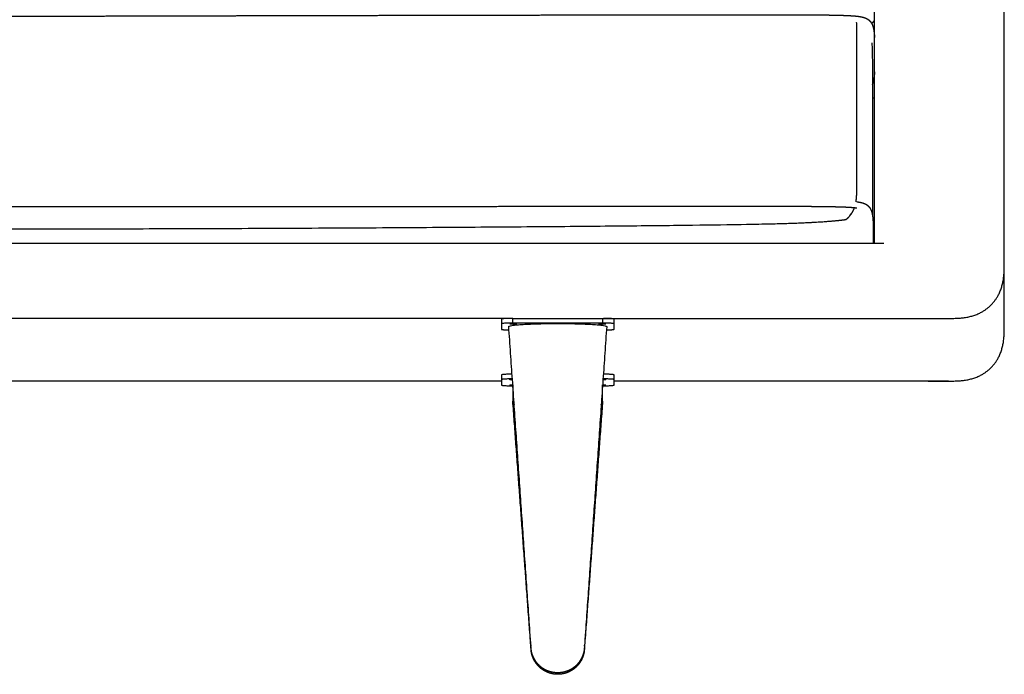
# Model space of a CAD drawing. Units: millimetres. Extents: x 0 to 3653, y 0 to 5166.
# Drawn here: x 2284 to 2902, y 3701 to 4112 of the extents above; entities that cross this region are included whole.
import ezdxf

# ---------------------------------------------------------------- set-up
doc = ezdxf.new("R2010")
doc.units = ezdxf.units.MM
doc.header["$MEASUREMENT"] = 0
doc.layers.add('2003 No. 01 Sofa', color=7, linetype='Continuous', true_color=0x000000)

msp = doc.modelspace()

# ---------------------------------------------------------------- linework, layer by layer
at = {"layer": '2003 No. 01 Sofa'}
for p, q in [((2820.67, 3971.48), (2820.67, 4312.52)), ((2902.22, 3964.21), (2902.22, 4312.52)), ((2820.67, 4062.49), (2819.33, 4062.49)), ((917.24, 3971.48), (2826.57, 3971.48)), ((2902.22, 3961.14), (2902.22, 3964.2)), ((2902.22, 3959.18), (2902.22, 3961.14)), ((2902.22, 3959.16), (2902.22, 3959.18)), ((2902.22, 3922.47), (2902.22, 3958.25)), ((2593.54, 3924.22), (889.46, 3924.22)), ((2586.28, 3923.78), (2586.28, 3920.82)), ((2593.54, 3921.26), (2593.54, 3924.22)), ((2593.54, 3924.22), (2649.84, 3924.22)), ((2649.84, 3924.22), (2854.35, 3924.22)), ((2649.84, 3924.22), (2649.84, 3921.26)), ((2657.09, 3920.82), (2657.09, 3923.78)), ((2854.35, 3924.22), (2854.35, 3924.41)), ((2855.67, 3924.22), (2867.22, 3924.22)), ((2902.22, 3921.28), (2902.22, 3922.47)), ((2586.28, 3920.81), (2586.28, 3917.39)), ((2649.84, 3921.26), (2593.54, 3921.26)), ((2657.09, 3917.39), (2657.09, 3920.81)), ((2902.22, 3919.8), (2902.22, 3921.28)), ((2586.28, 3884.87), (1157.34, 3884.87)), ((2586.28, 3884.78), (1157.34, 3884.78)), ((2586.28, 3888.73), (2586.28, 3885.77)), ((2586.28, 3885.76), (2586.28, 3882.35)), ((2657.09, 3885.77), (2657.09, 3888.73)), ((2657.09, 3882.35), (2657.09, 3885.76)), ((2854.35, 3884.87), (2657.09, 3884.87)), ((2854.35, 3884.78), (2657.09, 3884.78)), ((2854.35, 3884.79), (2854.35, 3884.87)), ((2855.67, 3884.87), (2867.22, 3884.87)), ((2867.22, 3884.78), (2855.67, 3884.78)), ((2593.47, 3882.46), (2593.47, 3872.51)), ((2649.89, 3872.51), (2649.89, 3882.46))]:
    msp.add_line(p, q, dxfattribs=at)
for points, weights, degree, knots in [([(933.97, 4114), (934.61, 4114.06), (935.26, 4114.12), (935.9, 4114.17), (936.66, 4114.23), (937.41, 4114.28), (938.17, 4114.32), (939.08, 4114.37), (939.99, 4114.41), (940.9, 4114.45), (941.89, 4114.49), (942.89, 4114.52), (943.88, 4114.55), (944.54, 4114.57), (945.21, 4114.59), (945.87, 4114.6), (946.65, 4114.62), (947.42, 4114.64), (948.2, 4114.65), (949.77, 4114.68), (951.34, 4114.71), (952.91, 4114.73), (954.48, 4114.75), (956.05, 4114.77), (957.63, 4114.78), (959.22, 4114.8), (960.82, 4114.81), (962.42, 4114.82), (964.39, 4114.83), (966.35, 4114.84), (968.32, 4114.85), (970.53, 4114.86), (972.73, 4114.86), (974.94, 4114.87), (977.11, 4114.87), (979.29, 4114.88), (981.47, 4114.88), (983.68, 4114.88), (985.89, 4114.88), (988.1, 4114.88), (991.32, 4114.89), (994.54, 4114.88), (997.75, 4114.88), (1002.18, 4114.88), (1006.6, 4114.87), (1011.02, 4114.87), (1013.19, 4114.86), (1015.37, 4114.86), (1017.54, 4114.86), (1019.72, 4114.85), (1021.91, 4114.85), (1024.1, 4114.84), (1028.48, 4114.83), (1032.85, 4114.82), (1037.23, 4114.81), (1041.61, 4114.8), (1045.98, 4114.79), (1050.36, 4114.78), (1054.41, 4114.77), (1058.47, 4114.76), (1062.52, 4114.75), (1065.38, 4114.74), (1068.23, 4114.73), (1071.09, 4114.72), (1076.29, 4114.71), (1081.49, 4114.69), (1086.68, 4114.68), (1095.83, 4114.65), (1104.98, 4114.63), (1114.12, 4114.6), (1122.28, 4114.58), (1130.44, 4114.55), (1138.6, 4114.53), (1145.09, 4114.51), (1151.58, 4114.49), (1158.06, 4114.47), (1164.54, 4114.45), (1171.03, 4114.43), (1177.51, 4114.41), (1191.54, 4114.36), (1205.57, 4114.32), (1219.59, 4114.28), (1233.62, 4114.23), (1247.64, 4114.19), (1261.67, 4114.15), (1280.03, 4114.1), (1298.4, 4114.05), (1316.77, 4114.01), (1334.63, 4113.96), (1352.49, 4113.93), (1370.35, 4113.9), (1388.21, 4113.87), (1406.08, 4113.85), (1423.95, 4113.83), (1433.37, 4113.82), (1442.8, 4113.82), (1452.23, 4113.82), (1456.71, 4113.81), (1461.2, 4113.81), (1465.68, 4113.81), (1470.15, 4113.81), (1474.61, 4113.81), (1479.08, 4113.81), (1483.55, 4113.81), (1488.02, 4113.82), (1492.49, 4113.82), (1499.8, 4113.82), (1507.11, 4113.82), (1514.42, 4113.83), (1519.34, 4113.83), (1524.27, 4113.83), (1529.19, 4113.84), (1534.24, 4113.84), (1539.29, 4113.85), (1544.34, 4113.85), (1551.06, 4113.86), (1557.78, 4113.86), (1564.5, 4113.87), (1575.66, 4113.88), (1586.82, 4113.89), (1597.98, 4113.9), (1608.6, 4113.91), (1619.22, 4113.92), (1629.84, 4113.93), (1641.55, 4113.94), (1653.25, 4113.95), (1664.95, 4113.96), (1681.64, 4113.97), (1698.32, 4113.99), (1715, 4114), (1741.56, 4114.02), (1768.12, 4114.04), (1794.68, 4114.05), (1820.85, 4114.06), (1847.03, 4114.06), (1873.2, 4114.05), (1886.52, 4114.04), (1899.85, 4114.04), (1913.18, 4114.02), (1928.62, 4114.01), (1944.06, 4114), (1959.5, 4113.98), (1981.6, 4113.95), (2003.7, 4113.93), (2025.8, 4113.91), (2033.22, 4113.9), (2040.65, 4113.89), (2048.07, 4113.88), (2060.15, 4113.87), (2072.23, 4113.86), (2084.31, 4113.86), (2097.58, 4113.85), (2110.86, 4113.84), (2124.13, 4113.84), (2137.43, 4113.83), (2150.73, 4113.83), (2164.03, 4113.84), (2177.33, 4113.84), (2190.63, 4113.85), (2203.93, 4113.86), (2215.77, 4113.87), (2227.62, 4113.88), (2239.46, 4113.9), (2245.37, 4113.9), (2251.28, 4113.91), (2257.19, 4113.92), (2263.1, 4113.93), (2269.01, 4113.94), (2274.92, 4113.95), (2285.48, 4113.97), (2296.04, 4113.99), (2306.6, 4114.02), (2318.46, 4114.04), (2330.33, 4114.07), (2342.19, 4114.1), (2358.82, 4114.14), (2375.46, 4114.18), (2392.1, 4114.22), (2401.74, 4114.25), (2411.38, 4114.27), (2421.02, 4114.3), (2427, 4114.31), (2432.98, 4114.33), (2438.96, 4114.34), (2445.04, 4114.36), (2451.12, 4114.37), (2457.19, 4114.39), (2469.05, 4114.42), (2480.92, 4114.45), (2492.78, 4114.47), (2505.82, 4114.5), (2518.87, 4114.53), (2531.92, 4114.56), (2543.81, 4114.59), (2555.7, 4114.61), (2567.58, 4114.64), (2581.12, 4114.66), (2594.66, 4114.69), (2608.2, 4114.71), (2622.18, 4114.74), (2636.16, 4114.77), (2650.14, 4114.79), (2656.75, 4114.8), (2663.35, 4114.81), (2669.96, 4114.82), (2673.45, 4114.83), (2676.94, 4114.84), (2680.43, 4114.84), (2683.64, 4114.85), (2686.84, 4114.85), (2690.05, 4114.86), (2696.44, 4114.87), (2702.84, 4114.88), (2709.23, 4114.89), (2713.22, 4114.89), (2717.21, 4114.9), (2721.2, 4114.9), (2724.38, 4114.91), (2727.57, 4114.91), (2730.75, 4114.91), (2735.18, 4114.92), (2739.61, 4114.92), (2744.04, 4114.92), (2747.55, 4114.92), (2751.06, 4114.92), (2754.57, 4114.92), (2756.77, 4114.91), (2758.96, 4114.91), (2761.15, 4114.91), (2763.32, 4114.9), (2765.49, 4114.9), (2767.66, 4114.89), (2769.86, 4114.89), (2772.05, 4114.88), (2774.25, 4114.87), (2776.3, 4114.86), (2778.35, 4114.85), (2780.39, 4114.84), (2781.99, 4114.83), (2783.59, 4114.82), (2785.18, 4114.8), (2785.98, 4114.79), (2786.77, 4114.79), (2787.56, 4114.78), (2788.35, 4114.77), (2789.13, 4114.76), (2789.92, 4114.75), (2791.49, 4114.73), (2793.07, 4114.7), (2794.64, 4114.67), (2795.42, 4114.66), (2796.2, 4114.64), (2796.98, 4114.63), (2797.71, 4114.61), (2798.45, 4114.59), (2799.19, 4114.57), (2800.18, 4114.54), (2801.18, 4114.51), (2802.17, 4114.47), (2803.1, 4114.43), (2804.03, 4114.39), (2804.95, 4114.34), (2805.73, 4114.3), (2806.5, 4114.25), (2807.28, 4114.2), (2807.94, 4114.15), (2808.59, 4114.09), (2809.25, 4114.03), (2809.86, 4113.96), (2810.48, 4113.89), (2811.09, 4113.8), (2811.57, 4113.73), (2812.06, 4113.64), (2812.54, 4113.55), (2812.78, 4113.49), (2813.02, 4113.44), (2813.26, 4113.38), (2813.51, 4113.32), (2813.76, 4113.25), (2814.01, 4113.17), (2814.41, 4113.04), (2814.82, 4112.9), (2815.21, 4112.72), (2815.42, 4112.63), (2815.63, 4112.53), (2815.84, 4112.41), (2816.11, 4112.27), (2816.37, 4112.11), (2816.62, 4111.93), (2816.84, 4111.78), (2817.06, 4111.61), (2817.27, 4111.42), (2817.37, 4111.33), (2817.48, 4111.23), (2817.58, 4111.13), (2817.65, 4111.06), (2817.72, 4110.99), (2817.79, 4110.91), (2817.99, 4110.69), (2818.18, 4110.46), (2818.35, 4110.22), (2818.47, 4110.07), (2818.57, 4109.9), (2818.67, 4109.74), (2818.77, 4109.58), (2818.86, 4109.42), (2818.95, 4109.26), (2819.03, 4109.11), (2819.1, 4108.95), (2819.17, 4108.8), (2819.26, 4108.62), (2819.33, 4108.44), (2819.4, 4108.26), (2819.49, 4108.04), (2819.56, 4107.83), (2819.64, 4107.61), (2819.7, 4107.4), (2819.76, 4107.19), (2819.82, 4106.98), (2819.88, 4106.78), (2819.93, 4106.57), (2819.98, 4106.37), (2820.05, 4106.04), (2820.12, 4105.72), (2820.18, 4105.39), (2820.25, 4105.01), (2820.31, 4104.62), (2820.36, 4104.23), (2820.39, 4103.97), (2820.42, 4103.71), (2820.45, 4103.45), (2820.49, 4103.08), (2820.53, 4102.7), (2820.56, 4102.33), (2820.59, 4101.96), (2820.62, 4101.59), (2820.64, 4101.22), (2820.65, 4101.01), (2820.66, 4100.8), (2820.67, 4100.59)], [0.999999999949, 0.999928523437, 0.999928523454, 1, 0.999963118401, 0.999963118401, 1, 0.999979630687, 0.999979630687, 1, 0.999990377526, 0.999990377526, 1, 0.999997831177, 0.999997831177, 1, 0.999998316174, 0.999998316174, 1, 0.999996677529, 0.999996677529, 1, 0.999998648575, 0.999998648575, 1, 0.999999359966, 0.999999359966, 1, 0.999999539863, 0.999999539863, 1, 0.999999737777, 0.999999737777, 1, 0.999999875288, 0.999999875288, 1, 1, 1, 1, 0.999999929518, 0.999999929518, 1, 0.999999944444, 0.999999944444, 1, 1, 1, 1, 1, 1, 1, 1, 1, 1, 1, 1, 1, 1, 1, 1, 1, 1, 1, 1, 1, 1, 1, 1, 1, 1, 1, 1, 1, 1, 1, 1, 1, 1, 1, 1, 1, 0.999999997011, 0.999999997011, 1, 0.999999981412, 0.999999981412, 1, 0.999999959062, 0.999999959062, 1, 0.99999993445, 0.99999993445, 1, 0.999999979078, 0.999999979078, 1, 1, 1, 1, 1, 1, 1, 1, 1, 1, 1, 1, 1, 1, 1, 1, 1, 1, 1, 1, 1, 1, 1, 1, 1, 1, 1, 1, 1, 1, 1, 0.9999999988, 0.9999999988, 1, 0.99999998301, 0.99999998301, 1, 0.999999949384, 0.999999949384, 1, 0.999999986912, 0.999999986912, 1, 0.999999994921, 0.999999994921, 1, 0.9999999999, 0.9999999999, 1, 1, 1, 1, 0.999999993883, 0.999999993883, 1, 0.99999998607, 0.99999998607, 1, 0.999999979462, 0.999999979462, 1, 0.999999974506, 0.999999974506, 1, 0.999999976309, 0.999999976309, 1, 1, 1, 1, 1, 1, 1, 0.999999989989, 0.999999989989, 1, 0.999999994855, 0.999999994855, 1, 0.999999998675, 0.999999998675, 1, 1, 1, 1, 1, 1, 1, 1, 1, 1, 1, 1, 1, 1, 1, 1, 1, 1, 1, 1, 1, 1, 1, 1, 1, 1, 1, 1, 1, 1, 1, 1, 1, 1, 1, 1, 1, 1, 1, 1, 1, 1, 1, 0.999999960639, 0.999999960639, 1, 0.999999933861, 0.999999933861, 1, 1, 1, 1, 0.999999894014, 0.999999894014, 1, 0.999999777178, 0.999999777178, 1, 0.99999956444, 0.99999956444, 1, 0.99999943155, 0.99999943155, 1, 1, 1, 1, 1, 1, 1, 0.999997098182, 0.999997098182, 1, 0.999998525362, 0.999998525362, 1, 0.999997707467, 0.999997707467, 1, 0.999991384122, 0.999991384122, 1, 0.999981532662, 0.999981532662, 1, 0.999966135958, 0.999966135958, 1, 0.999935103334, 0.999935103334, 1, 0.999836211232, 0.999836211232, 1, 0.999707337896, 0.999707337896, 1, 0.999854078695, 0.999854078695, 1, 0.999765003389, 0.999765003389, 1, 0.998875263276, 0.998875263276, 1, 0.999490765647, 0.999490765647, 1, 0.998896328984, 0.998896328984, 1, 0.998954184676, 0.998954184676, 1, 0.999700153327, 0.999700153327, 1, 0.999844727256, 0.999844727256, 1, 0.998784678088, 0.998784678088, 1, 0.999542560262, 0.999542560262, 1, 0.999652185546, 0.999652185546, 1, 0.999741994955, 0.999741994955, 1, 0.999726916799, 0.999726916799, 1, 0.99971538076, 0.99971538076, 1, 0.99981268627, 0.99981268627, 1, 0.999875184341, 0.999875184341, 1, 0.999790291542, 0.999790291542, 1, 0.999825936192, 0.999825936192, 1, 0.99995421405, 0.99995421405, 1, 0.999939994736, 0.999939994736, 1, 0.999964440823, 0.999964440823, 1, 1, 1, 1], 3, [2139.454798, 2139.454798, 2139.454798, 2139.454798, 2141.393158, 2141.393158, 2141.393158, 2143.66382, 2143.66382, 2143.66382, 2146.403834, 2146.403834, 2146.403834, 2149.377634, 2149.377634, 2149.377634, 2151.375819, 2151.375819, 2151.375819, 2153.698403, 2153.698403, 2153.698403, 2158.413385, 2158.413385, 2158.413385, 2163.129881, 2163.129881, 2163.129881, 2167.926118, 2167.926118, 2167.926118, 2173.824759, 2173.824759, 2173.824759, 2180.439781, 2180.439781, 2180.439781, 2186.973546, 2186.973546, 2186.973546, 2193.604594, 2193.604594, 2193.604594, 2203.258959, 2203.258959, 2203.258959, 2216.52489, 2216.52489, 2216.52489, 2223.044175, 2223.044175, 2223.044175, 2229.607829, 2229.607829, 2229.607829, 2242.743853, 2242.743853, 2242.743853, 2255.881252, 2255.881252, 2255.881252, 2268.052854, 2268.052854, 2268.052854, 2276.631172, 2276.631172, 2276.631172, 2292.236647, 2292.236647, 2292.236647, 2319.699822, 2319.699822, 2319.699822, 2344.202143, 2344.202143, 2344.202143, 2363.676523, 2363.676523, 2363.676523, 2383.146986, 2383.146986, 2383.146986, 2425.266259, 2425.266259, 2425.266259, 2467.342857, 2467.342857, 2467.342857, 2522.439652, 2522.439652, 2522.439652, 2576.021021, 2576.021021, 2576.021021, 2629.622225, 2629.622225, 2629.622225, 2657.900951, 2657.900951, 2657.900951, 2671.354119, 2671.354119, 2671.354119, 2684.756898, 2684.756898, 2684.756898, 2698.160525, 2698.160525, 2698.160525, 2720.095307, 2720.095307, 2720.095307, 2734.865979, 2734.865979, 2734.865979, 2750.020493, 2750.020493, 2750.020493, 2770.178809, 2770.178809, 2770.178809, 2803.664872, 2803.664872, 2803.664872, 2835.527126, 2835.527126, 2835.527126, 2870.64071, 2870.64071, 2870.64071, 2920.691693, 2920.691693, 2920.691693, 3000.370031, 3000.370031, 3000.370031, 3078.88425, 3078.88425, 3078.88425, 3118.866636, 3118.866636, 3118.866636, 3165.183848, 3165.183848, 3165.183848, 3231.489759, 3231.489759, 3231.489759, 3253.755455, 3253.755455, 3253.755455, 3289.998391, 3289.998391, 3289.998391, 3329.817995, 3329.817995, 3329.817995, 3369.719407, 3369.719407, 3369.719407, 3409.618549, 3409.618549, 3409.618549, 3445.150883, 3445.150883, 3445.150883, 3462.881601, 3462.881601, 3462.881601, 3480.613839, 3480.613839, 3480.613839, 3512.30071, 3512.30071, 3512.30071, 3547.885164, 3547.885164, 3547.885164, 3597.794859, 3597.794859, 3597.794859, 3626.741202, 3626.741202, 3626.741202, 3644.69316, 3644.69316, 3644.69316, 3662.931776, 3662.931776, 3662.931776, 3698.538303, 3698.538303, 3698.538303, 3737.700529, 3737.700529, 3737.700529, 3773.379598, 3773.379598, 3773.379598, 3814.013146, 3814.013146, 3814.013146, 3855.968967, 3855.968967, 3855.968967, 3875.790876, 3875.790876, 3875.790876, 3886.265333, 3886.265333, 3886.265333, 3895.885699, 3895.885699, 3895.885699, 3915.070102, 3915.070102, 3915.070102, 3927.042589, 3927.042589, 3927.042589, 3936.592188, 3936.592188, 3936.592188, 3949.884967, 3949.884967, 3949.884967, 3960.415484, 3960.415484, 3960.415484, 3966.996585, 3966.996585, 3966.996585, 3973.508199, 3973.508199, 3973.508199, 3980.094832, 3980.094832, 3980.094832, 3986.238217, 3986.238217, 3986.238217, 3991.029371, 3991.029371, 3991.029371, 3993.430052, 3993.430052, 3993.430052, 3995.818515, 3995.818515, 3995.818515, 4000.547471, 4000.547471, 4000.547471, 4002.879573, 4002.879573, 4002.879573, 4005.09143, 4005.09143, 4005.09143, 4008.075777, 4008.075777, 4008.075777, 4010.860973, 4010.860973, 4010.860973, 4013.191357, 4013.191357, 4013.191357, 4015.171682, 4015.171682, 4015.171682, 4017.022514, 4017.022514, 4017.022514, 4018.49387, 4018.49387, 4018.49387, 4019.240909, 4019.240909, 4019.240909, 4020.010357, 4020.010357, 4020.010357, 4021.292867, 4021.292867, 4021.292867, 4021.997392, 4021.997392, 4021.997392, 4022.91334, 4022.91334, 4022.91334, 4023.736775, 4023.736775, 4023.736775, 4024.16313, 4024.16313, 4024.16313, 4024.471357, 4024.471357, 4024.471357, 4025.359556, 4025.359556, 4025.359556, 4025.943737, 4025.943737, 4025.943737, 4026.49087, 4026.49087, 4026.49087, 4027.007117, 4027.007117, 4027.007117, 4027.596668, 4027.596668, 4027.596668, 4028.285492, 4028.285492, 4028.285492, 4028.940046, 4028.940046, 4028.940046, 4029.57069, 4029.57069, 4029.57069, 4030.567314, 4030.567314, 4030.567314, 4031.744607, 4031.744607, 4031.744607, 4032.528045, 4032.528045, 4032.528045, 4033.655126, 4033.655126, 4033.655126, 4034.767856, 4034.767856, 4034.767856, 4043.376336, 4043.376336, 4043.376336, 4043.376336]), ([(2809.07, 3997.5), (2809.6, 4000.87), (2809.6, 4004.89), (2809.6, 4008.94), (2809.6, 4019.19), (2809.6, 4029.53), (2809.6, 4039.94), (2809.6, 4050.35), (2809.6, 4060.85), (2809.6, 4071.26), (2809.6, 4081.68), (2809.6, 4092.01), (2809.6, 4102.3), (2809.6, 4104.94), (2809.6, 4107.58), (2809.46, 4109.98)], [3.6235708556, 3.66666666667, 3.66666666667, 3.66666666667, 3.66666666667, 3.66666666667, 3.66666666667, 3.66666666667, 3.66666666667, 3.66666666667, 3.66666666667, 3.66666666667, 3.66666666667, 3.66666666667, 3.66666666667, 3.65480835439], 3, [0.605832, 0.605832, 0.605832, 0.605832, 1, 1, 1, 2, 2, 2, 3, 3, 3, 4, 4, 4, 4.256376, 4.256376, 4.256376, 4.256376]), ([(2820.67, 4111.52), (2820.63, 4111.46), (2820.58, 4111.39), (2820.54, 4111.32), (2820.26, 4110.92), (2819.97, 4110.54), (2819.65, 4110.17), (2819.41, 4109.88), (2819.16, 4109.61), (2818.9, 4109.34)], [1, 1, 1, 1, 0.999258109322, 0.999258109322, 1, 0.999554243242, 0.999554243242, 1], 3, [13.667382, 13.667382, 13.667382, 13.667382, 13.918962, 13.918962, 13.918962, 15.378184, 15.378184, 15.378184, 16.492861, 16.492861, 16.492861, 16.492861]), ([(2820.67, 4079.02), (2820.64, 4078.25), (2820.58, 4077.49), (2820.51, 4076.73), (2820.46, 4076.19), (2820.4, 4075.65), (2820.32, 4075.11), (2820.26, 4074.71), (2820.2, 4074.32), (2820.12, 4073.93), (2820.03, 4073.44), (2819.91, 4072.96), (2819.78, 4072.48), (2819.65, 4072.04), (2819.51, 4071.61), (2819.34, 4071.19), (2819.33, 4071.19), (2819.33, 4071.18), (2819.33, 4071.18)], [1, 0.999847723292, 0.999847723292, 1, 0.999806640105, 0.999806640105, 1, 0.999798825951, 0.999798825951, 1, 0.999373840519, 0.999373840519, 1, 0.998958786094, 0.998958786094, 1, 1, 1, 1], 3, [0, 0, 0, 0, 2.295194, 2.295194, 2.295194, 3.930567, 3.930567, 3.930567, 5.12163, 5.12163, 5.12163, 6.613576, 6.613576, 6.613576, 7.973613, 7.973613, 7.973613, 8.158621, 8.158621, 8.158621, 8.158621]), ([(2809.6, 3997.44), (2809.77, 3997.42), (2809.94, 3997.4), (2810.1, 3997.37), (2810.51, 3997.32), (2810.92, 3997.25), (2811.32, 3997.18), (2811.5, 3997.15), (2811.67, 3997.12), (2811.84, 3997.08), (2812.02, 3997.04), (2812.2, 3997), (2812.38, 3996.96), (2812.58, 3996.91), (2812.78, 3996.86), (2812.98, 3996.81), (2813.17, 3996.76), (2813.35, 3996.7), (2813.53, 3996.64), (2813.85, 3996.54), (2814.15, 3996.42), (2814.45, 3996.29), (2814.58, 3996.24), (2814.71, 3996.18), (2814.84, 3996.12), (2815.06, 3996.01), (2815.28, 3995.89), (2815.49, 3995.76), (2815.69, 3995.64), (2815.88, 3995.51), (2816.07, 3995.37), (2816.24, 3995.25), (2816.4, 3995.11), (2816.56, 3994.97), (2816.84, 3994.73), (2817.09, 3994.47), (2817.32, 3994.18), (2817.54, 3993.92), (2817.73, 3993.64), (2817.91, 3993.35), (2817.98, 3993.23), (2818.06, 3993.11), (2818.12, 3992.98), (2818.19, 3992.86), (2818.25, 3992.74), (2818.31, 3992.61), (2818.44, 3992.35), (2818.55, 3992.09), (2818.65, 3991.82), (2818.77, 3991.49), (2818.88, 3991.15), (2818.97, 3990.81), (2819.06, 3990.5), (2819.14, 3990.18), (2819.21, 3989.86), (2819.26, 3989.58), (2819.32, 3989.31), (2819.36, 3989.04), (2819.41, 3988.73), (2819.46, 3988.43), (2819.5, 3988.13), (2819.51, 3987.97), (2819.53, 3987.82), (2819.55, 3987.67), (2819.58, 3987.43), (2819.6, 3987.18), (2819.63, 3986.93), (2819.68, 3986.35), (2819.72, 3985.77), (2819.75, 3985.19), (2819.76, 3984.96), (2819.78, 3984.74), (2819.79, 3984.51), (2819.8, 3984.22), (2819.81, 3983.94), (2819.82, 3983.65), (2819.84, 3982.94), (2819.86, 3982.22), (2819.87, 3981.5), (2819.88, 3980.27), (2819.88, 3979.05), (2819.89, 3977.82), (2819.89, 3977.69), (2819.89, 3977.55), (2819.89, 3977.42), (2819.89, 3977.15), (2819.89, 3976.88), (2819.89, 3976.61), (2819.89, 3975.87), (2819.88, 3975.13), (2819.88, 3974.39), (2819.88, 3974.02), (2819.88, 3973.65), (2819.88, 3973.28), (2819.88, 3972.99), (2819.88, 3972.71), (2819.88, 3972.42), (2819.88, 3972.11), (2819.88, 3971.79), (2819.88, 3971.48)], [1, 0.999985314998, 0.999985314998, 1, 0.999848782063, 0.999848782063, 1, 0.999949636977, 0.999949636977, 1, 0.99992783484, 0.99992783484, 1, 0.999864522127, 0.999864522127, 1, 0.999844311694, 0.999844311694, 1, 0.999290724356, 0.999290724356, 1, 0.999825150322, 0.999825150322, 1, 0.99931226339, 0.99931226339, 1, 0.999296987594, 0.999296987594, 1, 0.999333855497, 0.999333855497, 1, 0.997917073653, 0.997917073653, 1, 0.99842521326, 0.99842521326, 1, 0.99976246196, 0.99976246196, 1, 0.999811029559, 0.999811029559, 1, 0.999330046809, 0.999330046809, 1, 0.999356152493, 0.999356152493, 1, 0.999665226452, 0.999665226452, 1, 0.999853193415, 0.999853193415, 1, 0.999883487921, 0.999883487921, 1, 0.999980261995, 0.999980261995, 1, 0.999963081762, 0.999963081762, 1, 0.999887356268, 0.999887356268, 1, 0.999990825298, 0.999990825298, 1, 0.999990076721, 0.999990076721, 1, 0.999969160379, 0.999969160379, 1, 1, 1, 1, 1, 1, 1, 1, 1, 1, 1, 1, 1, 1, 1, 1, 1, 1, 1, 1, 1, 1], 3, [0, 0, 0, 0, 0.505533, 0.505533, 0.505533, 1.737784, 1.737784, 1.737784, 2.270328, 2.270328, 2.270328, 2.819168, 2.819168, 2.819168, 3.443282, 3.443282, 3.443282, 4.015264, 4.015264, 4.015264, 5.001524, 5.001524, 5.001524, 5.422901, 5.422901, 5.422901, 6.171598, 6.171598, 6.171598, 6.863846, 6.863846, 6.863846, 7.500023, 7.500023, 7.500023, 8.596699, 8.596699, 8.596699, 9.612237, 9.612237, 9.612237, 10.043297, 10.043297, 10.043297, 10.455701, 10.455701, 10.455701, 11.322475, 11.322475, 11.322475, 12.375876, 12.375876, 12.375876, 13.362082, 13.362082, 13.362082, 14.196348, 14.196348, 14.196348, 15.117554, 15.117554, 15.117554, 15.572385, 15.572385, 15.572385, 16.320885, 16.320885, 16.320885, 18.064896, 18.064896, 18.064896, 18.746309, 18.746309, 18.746309, 19.602043, 19.602043, 19.602043, 21.758551, 21.758551, 21.758551, 22.758551, 22.758551, 22.758551, 28.491215, 28.491215, 28.491215, 39.956411, 39.956411, 39.956411, 40.956411, 40.956411, 40.956411, 56.682592, 56.682592, 56.682592, 68.745421, 68.745421, 68.745421, 81.761092, 81.761092, 81.761092, 81.761092]), ([(2809.6, 3993.4), (2809.59, 3993.41), (2809.58, 3993.41), (2809.56, 3993.41), (2809.35, 3993.44), (2809.14, 3993.47), (2808.93, 3993.49), (2808.7, 3993.52), (2808.46, 3993.54), (2808.23, 3993.57), (2807.76, 3993.62), (2807.29, 3993.66), (2806.81, 3993.7), (2806.27, 3993.74), (2805.72, 3993.78), (2805.17, 3993.81), (2804.53, 3993.85), (2803.89, 3993.89), (2803.25, 3993.92), (2802.52, 3993.95), (2801.8, 3993.98), (2801.07, 3994.01), (2800.31, 3994.04), (2799.54, 3994.07), (2798.77, 3994.09), (2798.25, 3994.1), (2797.72, 3994.12), (2797.19, 3994.13), (2796.6, 3994.15), (2796.01, 3994.16), (2795.42, 3994.17), (2794.21, 3994.2), (2793, 3994.22), (2791.79, 3994.24), (2790.57, 3994.26), (2789.35, 3994.28), (2788.13, 3994.3), (2786.88, 3994.31), (2785.64, 3994.33), (2784.4, 3994.34), (2783.16, 3994.35), (2781.91, 3994.36), (2780.67, 3994.37), (2779.19, 3994.38), (2777.71, 3994.39), (2776.24, 3994.4), (2774.51, 3994.41), (2772.79, 3994.42), (2771.07, 3994.43), (2769.35, 3994.43), (2767.64, 3994.44), (2765.92, 3994.45), (2764.22, 3994.45), (2762.52, 3994.46), (2760.82, 3994.46), (2759.1, 3994.46), (2757.38, 3994.47), (2755.67, 3994.47), (2753.59, 3994.47), (2751.51, 3994.47), (2749.42, 3994.48), (2745.98, 3994.48), (2742.53, 3994.48), (2739.08, 3994.48), (2735.64, 3994.48), (2732.19, 3994.48), (2728.74, 3994.48), (2726.31, 3994.48), (2723.87, 3994.48), (2721.44, 3994.48), (2718.11, 3994.48), (2714.79, 3994.48), (2711.46, 3994.47), (2706.71, 3994.47), (2701.95, 3994.47), (2697.2, 3994.46), (2693.46, 3994.46), (2689.72, 3994.46), (2685.99, 3994.45), (2682.25, 3994.45), (2678.51, 3994.45), (2674.77, 3994.44), (2660.6, 3994.43), (2646.42, 3994.42), (2632.24, 3994.4), (2618.07, 3994.39), (2603.89, 3994.38), (2589.72, 3994.37), (2575.18, 3994.36), (2560.65, 3994.34), (2546.12, 3994.33), (2538.85, 3994.33), (2531.58, 3994.32), (2524.32, 3994.32), (2517.05, 3994.31), (2509.78, 3994.3), (2502.52, 3994.3), (2495.25, 3994.29), (2487.98, 3994.29), (2480.72, 3994.28), (2473.45, 3994.28), (2466.18, 3994.27), (2458.92, 3994.27), (2444.38, 3994.26), (2429.85, 3994.25), (2415.32, 3994.24), (2400.78, 3994.23), (2386.25, 3994.22), (2371.72, 3994.21), (2357.18, 3994.2), (2342.65, 3994.2), (2328.12, 3994.19), (2320.17, 3994.18), (2312.22, 3994.18), (2304.27, 3994.18), (2296.33, 3994.17), (2288.38, 3994.17), (2280.43, 3994.16), (2265.75, 3994.16), (2251.06, 3994.15), (2236.38, 3994.15), (2232.74, 3994.14), (2229.11, 3994.14), (2225.47, 3994.14), (2221.84, 3994.14), (2218.21, 3994.14), (2214.58, 3994.14), (2209.83, 3994.14), (2205.08, 3994.14), (2200.33, 3994.13), (2195.58, 3994.13), (2190.83, 3994.13), (2186.08, 3994.13), (2164, 3994.12), (2141.92, 3994.12), (2119.84, 3994.11), (2098.67, 3994.11), (2077.49, 3994.11), (2056.32, 3994.11), (2035.84, 3994.11), (2015.35, 3994.11), (1994.87, 3994.12), (1974.84, 3994.12), (1954.82, 3994.13), (1934.79, 3994.14), (1915.01, 3994.15), (1895.22, 3994.16), (1875.43, 3994.18), (1855.45, 3994.19), (1835.48, 3994.21), (1815.5, 3994.23), (1805.33, 3994.24), (1795.17, 3994.25), (1785.01, 3994.26), (1765.68, 3994.28), (1746.35, 3994.3), (1727.02, 3994.32), (1706.31, 3994.35), (1685.61, 3994.37), (1664.9, 3994.38), (1643.42, 3994.4), (1621.95, 3994.42), (1600.47, 3994.44), (1579.31, 3994.45), (1558.16, 3994.46), (1537, 3994.47), (1522.46, 3994.47), (1507.93, 3994.47), (1493.39, 3994.47), (1483.09, 3994.48), (1472.8, 3994.48), (1462.5, 3994.48), (1455.24, 3994.48), (1447.97, 3994.48), (1440.7, 3994.48), (1426.47, 3994.47), (1412.23, 3994.47), (1398, 3994.47), (1368.62, 3994.47), (1339.25, 3994.47), (1309.87, 3994.47), (1280.8, 3994.46), (1251.73, 3994.46), (1222.66, 3994.46), (1205.09, 3994.46), (1187.53, 3994.46), (1169.96, 3994.47), (1155.42, 3994.47), (1140.89, 3994.47), (1126.35, 3994.47), (1107.36, 3994.48), (1088.38, 3994.48), (1069.39, 3994.49), (1062.42, 3994.49), (1055.44, 3994.5), (1048.47, 3994.5), (1046.2, 3994.5), (1043.92, 3994.5), (1041.64, 3994.5), (1038.67, 3994.5), (1035.7, 3994.5), (1032.73, 3994.5), (1029.3, 3994.5), (1025.86, 3994.5), (1022.43, 3994.5), (1019.19, 3994.5), (1015.94, 3994.5), (1012.7, 3994.5), (1009.24, 3994.5), (1005.78, 3994.5), (1002.33, 3994.5), (998.9, 3994.5), (995.48, 3994.49), (992.06, 3994.49), (990.29, 3994.48), (988.51, 3994.48), (986.74, 3994.48), (985.03, 3994.47), (983.31, 3994.47), (981.6, 3994.47), (979.91, 3994.46), (978.21, 3994.46), (976.52, 3994.45), (974.8, 3994.44), (973.08, 3994.44), (971.36, 3994.43), (969.64, 3994.42), (967.92, 3994.41), (966.2, 3994.4), (964.81, 3994.39), (963.42, 3994.38), (962.03, 3994.37), (960.79, 3994.36), (959.55, 3994.35), (958.3, 3994.33), (957.07, 3994.32), (955.84, 3994.31), (954.6, 3994.29), (953.38, 3994.27), (952.16, 3994.25), (950.94, 3994.23), (949.74, 3994.21), (948.53, 3994.19), (947.33, 3994.16), (946.74, 3994.15), (946.16, 3994.13), (945.58, 3994.12), (945.12, 3994.1), (944.67, 3994.09), (944.22, 3994.08), (943.46, 3994.05), (942.7, 3994.02), (941.94, 3993.99), (941.23, 3993.97), (940.51, 3993.93), (939.8, 3993.9), (939.18, 3993.87), (938.56, 3993.83), (937.94, 3993.79), (937.41, 3993.76), (936.88, 3993.72), (936.35, 3993.67), (935.89, 3993.63), (935.43, 3993.59), (934.98, 3993.54)], [1, 1, 1, 1, 0.999972494275, 0.999972494275, 1, 0.999980864534, 0.999980864534, 1, 0.999957289606, 0.999957289606, 1, 0.999975281268, 0.999975281268, 1, 0.999983853221, 0.999983853221, 1, 0.999990701596, 0.999990701596, 1, 0.99999476272, 0.99999476272, 1, 1, 1, 1, 0.999998854469, 0.999998854469, 1, 0.999997394575, 0.999997394575, 1, 0.999998740368, 0.999998740368, 1, 0.999999333814, 0.999999333814, 1, 0.999999628135, 0.999999628135, 1, 0.999999710322, 0.999999710322, 1, 0.99999979082, 0.99999979082, 1, 1, 1, 1, 1, 1, 1, 1, 1, 1, 1, 1, 1, 0.999999957521, 0.999999957521, 1, 1, 1, 1, 1, 1, 1, 1, 1, 1, 1, 1, 1, 1, 1, 1, 1, 1, 1, 1, 1, 1, 1, 1, 1, 1, 1, 1, 1, 1, 1, 1, 1, 1, 1, 1, 1, 1, 1, 1, 1, 1, 1, 1, 1, 1, 1, 1, 1, 1, 1, 1, 1, 1, 1, 1, 1, 1, 1, 1, 1, 1, 1, 1, 1, 1, 1, 1, 1, 1, 0.999999998532, 0.999999998532, 1, 0.999999997481, 0.999999997481, 1, 0.999999996174, 0.999999996174, 1, 0.999999994779, 0.999999994779, 1, 0.999999993366, 0.999999993366, 1, 0.999999995674, 0.999999995674, 1, 1, 1, 1, 1, 1, 1, 0.999999998392, 0.999999998392, 1, 0.999999994172, 0.999999994172, 1, 0.999999990139, 0.999999990139, 1, 0.999999996294, 0.999999996294, 1, 1, 1, 1, 1, 1, 1, 1, 1, 1, 1, 1, 1, 0.999999999282, 0.999999999282, 1, 1, 1, 1, 1, 1, 1, 0.99999999738, 0.99999999738, 1, 1, 1, 1, 1, 1, 1, 1, 1, 1, 1, 1, 1, 1, 1, 1, 1, 1, 1, 0.999999954656, 0.999999954656, 1, 1, 1, 1, 1, 1, 1, 1, 1, 1, 1, 1, 1, 0.999999770881, 0.999999770881, 1, 0.999999718664, 0.999999718664, 1, 0.999999590784, 0.999999590784, 1, 0.999999273424, 0.999999273424, 1, 0.999998561033, 0.999998561033, 1, 0.999997037086, 0.999997037086, 1, 0.999998676954, 0.999998676954, 1, 1, 1, 1, 0.999994196035, 0.999994196035, 1, 0.99998946913, 0.99998946913, 1, 0.999982762862, 0.999982762862, 1, 0.999972343344, 0.999972343344, 1, 0.999953890314, 0.999953890314, 1], 3, [248.987527, 248.987527, 248.987527, 248.987527, 249.080389, 249.080389, 249.080389, 249.721928, 249.721928, 249.721928, 250.418875, 250.418875, 250.418875, 251.843975, 251.843975, 251.843975, 253.488912, 253.488912, 253.488912, 255.416474, 255.416474, 255.416474, 257.594936, 257.594936, 257.594936, 259.898016, 259.898016, 259.898016, 261.594803, 261.594803, 261.594803, 263.365631, 263.365631, 263.365631, 267.000162, 267.000162, 267.000162, 270.663976, 270.663976, 270.663976, 274.387377, 274.387377, 274.387377, 278.119749, 278.119749, 278.119749, 282.554696, 282.554696, 282.554696, 287.723732, 287.723732, 287.723732, 292.878165, 292.878165, 292.878165, 297.985895, 297.985895, 297.985895, 303.136714, 303.136714, 303.136714, 309.378844, 309.378844, 309.378844, 319.719381, 319.719381, 319.719381, 330.066295, 330.066295, 330.066295, 337.364358, 337.364358, 337.364358, 347.345271, 347.345271, 347.345271, 361.605717, 361.605717, 361.605717, 372.819221, 372.819221, 372.819221, 384.033513, 384.033513, 384.033513, 426.56891, 426.56891, 426.56891, 469.096204, 469.096204, 469.096204, 512.700874, 512.700874, 512.700874, 534.500765, 534.500765, 534.500765, 556.300399, 556.300399, 556.300399, 578.10244, 578.10244, 578.10244, 599.906013, 599.906013, 599.906013, 643.505354, 643.505354, 643.505354, 687.10617, 687.10617, 687.10617, 730.710685, 730.710685, 730.710685, 754.552714, 754.552714, 754.552714, 778.395977, 778.395977, 778.395977, 822.452739, 822.452739, 822.452739, 833.353366, 833.353366, 833.353366, 844.252539, 844.252539, 844.252539, 858.498433, 858.498433, 858.498433, 872.744365, 872.744365, 872.744365, 938.990744, 938.990744, 938.990744, 1002.505538, 1002.505538, 1002.505538, 1063.96261, 1063.96261, 1063.96261, 1124.034806, 1124.034806, 1124.034806, 1183.395896, 1183.395896, 1183.395896, 1243.332445, 1243.332445, 1243.332445, 1273.820651, 1273.820651, 1273.820651, 1331.818957, 1331.818957, 1331.818957, 1393.939846, 1393.939846, 1393.939846, 1458.364381, 1458.364381, 1458.364381, 1521.842379, 1521.842379, 1521.842379, 1565.447926, 1565.447926, 1565.447926, 1596.334973, 1596.334973, 1596.334973, 1618.139475, 1618.139475, 1618.139475, 1660.839594, 1660.839594, 1660.839594, 1748.968622, 1748.968622, 1748.968622, 1836.183573, 1836.183573, 1836.183573, 1888.878188, 1888.878188, 1888.878188, 1932.486408, 1932.486408, 1932.486408, 1989.450266, 1989.450266, 1989.450266, 2010.368328, 2010.368328, 2010.368328, 2017.195204, 2017.195204, 2017.195204, 2026.106175, 2026.106175, 2026.106175, 2036.40898, 2036.40898, 2036.40898, 2046.142305, 2046.142305, 2046.142305, 2056.513732, 2056.513732, 2056.513732, 2066.782679, 2066.782679, 2066.782679, 2072.098014, 2072.098014, 2072.098014, 2077.244085, 2077.244085, 2077.244085, 2082.332679, 2082.332679, 2082.332679, 2087.498421, 2087.498421, 2087.498421, 2092.654957, 2092.654957, 2092.654957, 2096.828139, 2096.828139, 2096.828139, 2100.554226, 2100.554226, 2100.554226, 2104.258238, 2104.258238, 2104.258238, 2107.915775, 2107.915775, 2107.915775, 2111.533491, 2111.533491, 2111.533491, 2113.280007, 2113.280007, 2113.280007, 2114.757586, 2114.757586, 2114.757586, 2117.036934, 2117.036934, 2117.036934, 2119.178592, 2119.178592, 2119.178592, 2121.042804, 2121.042804, 2121.042804, 2122.636965, 2122.636965, 2122.636965, 2124.016329, 2124.016329, 2124.016329, 2124.016329]), ([(2802.74, 3986.34), (2803.38, 3986.79), (2803.97, 3987.3), (2804.52, 3987.86), (2805.06, 3988.42), (2805.58, 3989.06), (2806.08, 3989.78), (2806.91, 3990.96), (2807.58, 3992.23), (2808.08, 3993.58)], [1, 0.997077491255, 0.997077491255, 1, 1.01220045069, 1.02255173372, 1.03105384908, 1.02562465962, 1.02562465962, 1.03105384908], 3, [16.33887, 16.33887, 16.33887, 16.33887, 18.677688, 18.677688, 18.677688, 18.802688, 18.802688, 18.802688, 23.111004, 23.111004, 23.111004, 23.111004]), ([(940.69, 3986.34), (941.91, 3986.16), (943.13, 3986), (944.36, 3985.86), (945.86, 3985.7), (947.7, 3985.52), (949.91, 3985.33), (954.61, 3984.93), (961.19, 3984.51), (969.94, 3984.16), (991.2, 3983.32), (1030.51, 3982.83), (1083.35, 3982.36), (1277.08, 3980.63), (1416.48, 3980.65), (1538.82, 3980.6), (1661.16, 3980.54), (1766.44, 3980.4), (1871.73, 3980.32), (1977.02, 3980.25), (2082.31, 3980.25), (2204.58, 3980.31), (2326.85, 3980.37), (2466.11, 3980.48), (2659.94, 3982.31), (2712.81, 3982.81), (2752.16, 3983.31), (2773.45, 3984.16), (2782.21, 3984.5), (2788.8, 3984.93), (2793.5, 3985.33), (2795.72, 3985.52), (2797.56, 3985.7), (2799.07, 3985.87), (2800.55, 3986.03), (2801.74, 3986.19), (2802.74, 3986.34)], [3.11998583859, 3.11949377996, 3.11949378008, 3.11998583894, 3.08997740691, 3.04566154458, 2.98703825194, 2.86979166667, 2.73263888889, 2.57175925926, 2.25, 1.83333333333, 1.55555555556, 1, 1, 1, 1, 1, 1, 1, 1, 1, 1, 1, 1.55555555556, 1.83333333333, 2.25, 2.57175925926, 2.73263888889, 2.86979166667, 2.9871152174, 3.04577699277, 3.09010192898, 3.12009002603, 2.14096595941, 1.46234775322, 1], 3, [6.766585, 6.766585, 6.766585, 6.766585, 10.46387, 10.46387, 10.46387, 10.58887, 10.58887, 10.58887, 10.83887, 10.83887, 10.83887, 11.33887, 11.33887, 11.33887, 12.33887, 12.33887, 12.33887, 13.33887, 13.33887, 13.33887, 14.33887, 14.33887, 14.33887, 15.33887, 15.33887, 15.33887, 15.83887, 15.83887, 15.83887, 16.08887, 16.08887, 16.08887, 16.21387, 16.21387, 16.21387, 16.33887, 16.33887, 16.33887, 16.33887]), ([(2590.92, 3919.09), (2590.92, 3921), (2621.68, 3921), (2652.43, 3921), (2652.43, 3919.09)], [0.998233647477, 0.707106781187, 1, 0.707106781187, 0.998233647477], 2, [455.804485, 455.804485, 455.804485, 504.089823, 504.089823, 552.375161, 552.375161, 552.375161]), ([(2621.68, 3701.68), (2621.31, 3701.68), (2620.94, 3701.69), (2620.57, 3701.72), (2617.23, 3701.92), (2614.1, 3703.08), (2611.45, 3705.11), (2608.46, 3707.39), (2606.38, 3710.51), (2605.43, 3714.15), (2605.24, 3714.9), (2605.1, 3715.66), (2605.03, 3716.43), (2604.96, 3717.2), (2604.9, 3717.97), (2604.84, 3718.74), (2600.2, 3785.52), (2595.56, 3852.31), (2590.92, 3919.09)], [1, 0.999691349905, 0.999691349905, 1, 0.971043632681, 0.971043632681, 1, 0.963652292571, 0.963652292571, 1, 0.99778729173, 0.99778729173, 1, 0.999956184902, 0.999956184902, 1, 1, 1, 1], 3, [227.902243, 227.902243, 227.902243, 227.902243, 229.010629, 229.010629, 229.010629, 238.887562, 238.887562, 238.887562, 249.947957, 249.947957, 249.947957, 252.266634, 252.266634, 252.266634, 254.581188, 254.581188, 254.581188, 455.804485, 455.804485, 455.804485, 455.804485]), ([(2593.76, 3920.97), (2596, 3920.97), (2596, 3920.83), (2596, 3920.69), (2593.76, 3920.69), (2591.53, 3920.69), (2591.53, 3920.83), (2591.53, 3920.97), (2593.76, 3920.97)], [1, 0.707106781187, 1, 0.707106781187, 1, 0.707106781187, 1, 0.707106781187, 1], 2, [0, 0, 0, 3.507429, 3.507429, 7.014858, 7.014858, 10.522287, 10.522287, 14.029716, 14.029716, 14.029716]), ([(2652.43, 3919.09), (2647.79, 3852.31), (2643.15, 3785.52), (2638.51, 3718.74), (2638.46, 3717.97), (2638.39, 3717.2), (2638.32, 3716.43), (2638.25, 3715.66), (2638.12, 3714.9), (2637.92, 3714.15), (2636.97, 3710.51), (2634.89, 3707.39), (2631.91, 3705.11), (2629.25, 3703.08), (2626.12, 3701.92), (2622.78, 3701.72), (2622.42, 3701.69), (2622.05, 3701.68), (2621.68, 3701.68)], [0.998232671512, 0.998232671512, 0.998232671512, 0.998232671512, 0.998188933849, 0.998188933849, 0.998232671512, 0.996023873824, 0.996023873824, 0.998232671512, 0.961949202421, 0.961949202421, 0.998232671512, 0.969327479605, 0.969327479605, 0.998232671512, 0.997923287951, 0.997923287951, 0.998232671512], 3, [552.375161, 552.375161, 552.375161, 552.375161, 753.598457, 753.598457, 753.598457, 755.913011, 755.913011, 755.913011, 758.231689, 758.231689, 758.231689, 769.292083, 769.292083, 769.292083, 779.169017, 779.169017, 779.169017, 780.277404, 780.277404, 780.277404, 780.277404]), ([(2649.61, 3920.97), (2651.84, 3920.97), (2651.84, 3920.83), (2651.84, 3920.69), (2649.61, 3920.69), (2647.38, 3920.69), (2647.38, 3920.83), (2647.38, 3920.97), (2649.61, 3920.97)], [1, 0.707106781187, 1, 0.707106781187, 1, 0.707106781187, 1, 0.707106781187, 1], 2, [14.029716, 14.029716, 14.029716, 17.537146, 17.537146, 21.044575, 21.044575, 24.552004, 24.552004, 28.059433, 28.059433, 28.059433]), ([(2593.25, 3885.65), (2591.53, 3885.67), (2591.53, 3885.78), (2591.53, 3885.89), (2593.23, 3885.92)], [0.921688594893, 0.753662601974, 1, 0.755295953112, 0.91947860429], 2, [7.572369, 7.572369, 7.572369, 10.522287, 10.522287, 13.452646, 13.452646, 13.452646]), ([(2650.13, 3885.92), (2651.84, 3885.89), (2651.84, 3885.78), (2651.84, 3885.67), (2650.11, 3885.65)], [0.922166794886, 0.753312678213, 1, 0.751674512442, 0.924427723945], 2, [14.583037, 14.583037, 14.583037, 17.537146, 17.537146, 20.510871, 20.510871, 20.510871]), ([(2593.47, 3882.19), (2591.53, 3882.2), (2591.53, 3882.32), (2591.53, 3882.44), (2593.47, 3882.46)], [0.950834196715, 0.734194921196, 1, 0.73419498831, 0.950834087315], 2, [42.413533, 42.413533, 42.413533, 45.596579, 45.596579, 48.779624, 48.779624, 48.779624]), ([(2649.89, 3882.46), (2651.84, 3882.44), (2651.84, 3882.32), (2651.84, 3882.2), (2649.89, 3882.19)], [0.954142130103, 0.732182554534, 1, 0.732182471337, 0.954142268006], 2, [12.427174, 12.427174, 12.427174, 15.634319, 15.634319, 18.841464, 18.841464, 18.841464]), ([(2593.47, 3872.51), (2593.47, 3872.03), (2593.61, 3871.58), (2593.76, 3871.09), (2594.03, 3870.65), (2594.16, 3870.43), (2594.32, 3870.23)], [1, 0.989129224812, 1, 0.991862956568, 1, 0.998761075213, 1], 2, [58.726189, 58.726189, 58.726189, 59.67575, 59.67575, 60.696314, 60.696314, 61.20664, 61.20664, 61.20664]), ([(2621.68, 3700.73), (2619.86, 3700.73), (2618.06, 3701.02), (2616.33, 3701.6), (2615, 3702.04), (2613.74, 3702.64), (2612.56, 3703.4), (2611.96, 3703.79), (2611.39, 3704.21), (2610.85, 3704.66), (2608.24, 3706.85), (2606.41, 3709.71), (2605.5, 3712.98), (2605.27, 3713.79), (2605.12, 3714.61), (2605.04, 3715.44), (2604.97, 3716.18), (2604.9, 3716.92), (2604.85, 3717.67), (2601.06, 3769.2), (2597.27, 3820.74), (2593.47, 3872.28)], [1, 0.99142940218, 0.99142940218, 1, 0.994792457428, 0.994792457428, 1, 0.998644823789, 0.998644823789, 1, 0.97007560554, 0.97007560554, 1, 0.997511522661, 0.997511522661, 1, 0.999950883094, 0.999950883094, 1, 1, 1, 1], 3, [192.915264, 192.915264, 192.915264, 192.915264, 198.35118, 198.35118, 198.35118, 202.543616, 202.543616, 202.543616, 204.675713, 204.675713, 204.675713, 214.715366, 214.715366, 214.715366, 217.222605, 217.222605, 217.222605, 219.452691, 219.452691, 219.452691, 383.892013, 383.892013, 383.892013, 383.892013]), ([(2649.88, 3872.28), (2646.09, 3820.74), (2642.3, 3769.2), (2638.5, 3717.67), (2638.45, 3716.92), (2638.39, 3716.18), (2638.31, 3715.44), (2638.23, 3714.61), (2638.08, 3713.79), (2637.86, 3712.98), (2636.95, 3709.71), (2635.11, 3706.85), (2632.51, 3704.66), (2631.96, 3704.21), (2631.39, 3703.79), (2630.79, 3703.4), (2629.61, 3702.64), (2628.35, 3702.04), (2627.02, 3701.6), (2625.29, 3701.02), (2623.5, 3700.73), (2621.68, 3700.73)], [0.990090610433, 0.990090610433, 0.990090610433, 0.990090610433, 0.990041980245, 0.990041980245, 0.990090610433, 0.987626792385, 0.987626792385, 0.990090610433, 0.960462748455, 0.960462748455, 0.990090610433, 0.98874886319, 0.98874886319, 0.990090610433, 0.984934671428, 0.984934671428, 0.990090610433, 0.981604834635, 0.981604832612, 0.990090604363], 3, [1.938514, 1.938514, 1.938514, 1.938514, 166.377838, 166.377838, 166.377838, 168.607923, 168.607923, 168.607923, 171.115163, 171.115163, 171.115163, 181.154816, 181.154816, 181.154816, 183.286912, 183.286912, 183.286912, 187.479348, 187.479348, 187.479348, 192.915264, 192.915264, 192.915264, 192.915264]), ([(2649.04, 3870.23), (2649.19, 3870.43), (2649.32, 3870.65), (2649.6, 3871.09), (2649.75, 3871.58), (2649.89, 3872.03), (2649.89, 3872.51)], [1, 0.998761075212, 1, 0.991862956566, 1, 0.989129224812, 1], 2, [0, 0, 0, 0.510327, 0.510327, 1.530891, 1.530891, 2.480451, 2.480451, 2.480451])]:
    msp.add_rational_spline(points, weights, degree=degree, knots=knots, dxfattribs=at)
for points, weights, degree in [([(2818.91, 4109.35), (2818.91, 4109.34), (2818.91, 4109.33), (2818.91, 4109.32)], [3.65491052579, 3.65502188377, 3.65513218693, 3.65524144526], 3), ([(2592.89, 3924.22), (2586.28, 3924.19), (2586.28, 3923.78)], [0.96567657592, 0.725412607362, 1], 2), ([(2657.09, 3923.78), (2657.09, 3924.19), (2650.49, 3924.22)], [1, 0.725412607362, 0.96567657592], 2), ([(2593.54, 3921.26), (2586.28, 3921.26), (2586.28, 3920.81)], [1, 0.707106781187, 1], 2), ([(2586.28, 3917.39), (2586.28, 3917.08), (2591.07, 3916.97)], [1, 0.774858781454, 0.895840757523], 2), ([(2657.09, 3920.81), (2657.09, 3921.26), (2649.84, 3921.26)], [1, 0.707106781187, 1], 2), ([(2652.28, 3916.97), (2657.09, 3917.08), (2657.09, 3917.39)], [0.896504310396, 0.774243765856, 1], 2), ([(2593, 3889.17), (2586.28, 3889.14), (2586.28, 3888.73)], [0.971241263734, 0.722271289796, 1], 2), ([(2593.21, 3886.21), (2586.28, 3886.19), (2586.28, 3885.76)], [0.9817885988, 0.716514668152, 1], 2), ([(2657.09, 3885.76), (2657.09, 3886.19), (2650.15, 3886.21)], [1, 0.715880855799, 0.98297753304], 2), ([(2657.09, 3888.73), (2657.09, 3889.14), (2650.35, 3889.17)], [1, 0.721643332059, 0.972369822145], 2), ([(2586.28, 3882.35), (2586.28, 3881.9), (2593.47, 3881.9)], [1, 0.709196992215, 0.99584941122], 2), ([(2649.89, 3881.9), (2657.09, 3881.9), (2657.09, 3882.35)], [0.997118740906, 0.708554567213, 1], 2)]:
    msp.add_rational_spline(points, weights, degree=degree, dxfattribs=at)
msp.add_open_spline([(2819.02, 4097.24), (2819.05, 4096.74), (2819.1, 4095.71), (2819.2, 4093.42), (2819.33, 4088.21), (2819.33, 4083.54), (2819.33, 4080.13), (2819.33, 4069.79), (2819.33, 4059.46), (2819.33, 4049.09), (2819.33, 4038.72), (2819.33, 4028.32), (2819.33, 4017.96), (2819.33, 4008.35), (2819.33, 3998.77), (2819.33, 3989.22)], degree=3, knots=[0, 0, 0, 0, 1.5035, 3.095119, 6.883924, 17.120568, 17.120568, 17.120568, 48.215353, 48.215353, 48.215353, 79.355983, 79.355983, 79.355983, 108.174664, 108.174664, 108.174664, 108.174664], dxfattribs=at)
for points, degree in [([(2867.22, 3924.22), (2878.88, 3924.22), (2890.55, 3924.22), (2902.22, 3935.87), (2902.22, 3947.51), (2902.22, 3959.16)], 5), ([(2854.35, 3924.23), (2854.61, 3924.22), (2854.88, 3924.22), (2855.14, 3924.22), (2855.41, 3924.22), (2855.67, 3924.22)], 5), ([(2867.22, 3884.87), (2878.88, 3884.87), (2890.55, 3884.87), (2902.22, 3896.51), (2902.22, 3908.15), (2902.22, 3919.8)], 5), ([(2854.35, 3884.87), (2854.61, 3884.87), (2854.88, 3884.87), (2855.14, 3884.87), (2855.41, 3884.87), (2855.67, 3884.87)], 5), ([(2855.67, 3884.78), (2855.23, 3884.78), (2854.79, 3884.78), (2854.35, 3884.78)], 3)]:
    msp.add_open_spline(points, degree=degree, dxfattribs=at)

doc.saveas('drawing.dxf')
